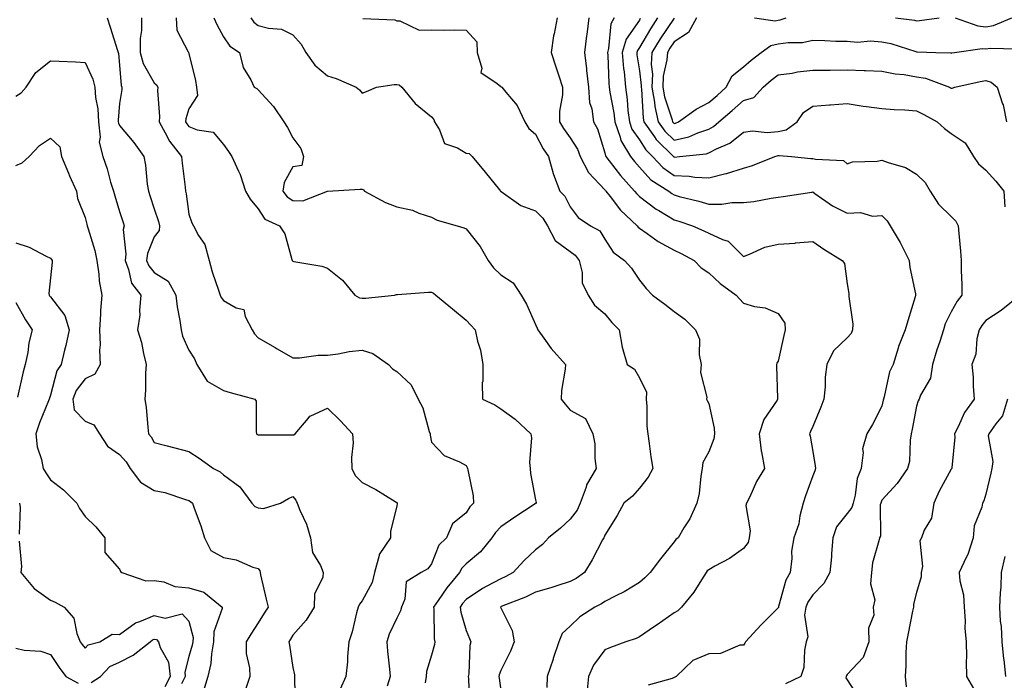
# Model space of a CAD drawing. Units: inches. Extents: x 1018643 to 1021283, y 7239818 to 7242458.
# Drawn here: x 1019199 to 1019483, y 7241631 to 7241821 of the extents above; entities that cross this region are included whole.
import ezdxf

# ---------------------------------------------------------------- set-up
doc = ezdxf.new("R2010")
doc.units = ezdxf.units.IN
doc.header["$MEASUREMENT"] = 0
doc.layers.add('Contour_10187239', color=7, linetype='Continuous', true_color=0x072552)

msp = doc.modelspace()

# ---------------------------------------------------------------- linework, layer by layer
at = {"layer": 'Contour_10187239'}
for points in [[(1019224.46, 7241821.92, 2920), (1019225.35, 7241819.22, 2920), (1019227.43, 7241812.54, 2920), (1019227.64, 7241811.92, 2920), (1019227.74, 7241811.61, 2920), (1019228.05, 7241808.31, 2920), (1019228.52, 7241802.39, 2920), (1019228.72, 7241801.92, 2920), (1019228.7, 7241801.27, 2920), (1019228.05, 7241797.16, 2920), (1019227.62, 7241792.35, 2920), (1019227.64, 7241791.92, 2920), (1019227.68, 7241791.55, 2920), (1019228.05, 7241790.86, 2920), (1019232.12, 7241785.99, 2920), (1019235.07, 7241781.92, 2920), (1019235.53, 7241779.4, 2920), (1019236.03, 7241773.94, 2920), (1019236.34, 7241771.92, 2920), (1019236.75, 7241770.62, 2920), (1019238.05, 7241766.86, 2920), (1019239.28, 7241763.15, 2920), (1019239.53, 7241761.92, 2920), (1019239.44, 7241760.53, 2920), (1019238.05, 7241758.78, 2920), (1019236.05, 7241753.92, 2920), (1019235.8, 7241751.92, 2920), (1019236.45, 7241750.32, 2920), (1019238.05, 7241748.45, 2920), (1019242.04, 7241745.91, 2920), (1019244.25, 7241741.92, 2920), (1019244.63, 7241738.5, 2920), (1019245.42, 7241734.55, 2920), (1019245.77, 7241731.92, 2920), (1019246.22, 7241730.09, 2920), (1019248.05, 7241726, 2920), (1019249.69, 7241723.56, 2920), (1019250.37, 7241721.92, 2920), (1019253.26, 7241717.13, 2920), (1019258.05, 7241714.4, 2920), (1019259.91, 7241713.78, 2920), (1019267.08, 7241711.92, 2920), (1019267.46, 7241711.33, 2920), (1019267.41, 7241702.56, 2920), (1019267.58, 7241701.92, 2920), (1019267.85, 7241701.72, 2920), (1019268.05, 7241701.63, 2920), (1019268.32, 7241701.65, 2920), (1019277.69, 7241701.56, 2920), (1019278.05, 7241701.58, 2920), (1019278.36, 7241701.61, 2920), (1019278.71, 7241701.92, 2920), (1019282.44, 7241706.31, 2920), (1019282.96, 7241707.01, 2920), (1019283.19, 7241707.06, 2920), (1019288.05, 7241709.32, 2920), (1019291.79, 7241705.66, 2920), (1019295.28, 7241701.92, 2920), (1019295.4, 7241699.27, 2920), (1019294.94, 7241695.03, 2920), (1019295.05, 7241691.92, 2920), (1019295.98, 7241689.85, 2920), (1019298.05, 7241687.9, 2920), (1019301.98, 7241685.85, 2920), (1019307.58, 7241682.39, 2920), (1019308.05, 7241682.12, 2920), (1019308.14, 7241682.01, 2920), (1019308.18, 7241681.92, 2920), (1019308.17, 7241681.8, 2920), (1019308.05, 7241681.05, 2920), (1019306.2, 7241673.77, 2920), (1019306.18, 7241671.92, 2920), (1019302.92, 7241667.05, 2920), (1019302.93, 7241666.8, 2920), (1019301.64, 7241661.92, 2920), (1019300.94, 7241659.03, 2920), (1019298.05, 7241653.75, 2920), (1019297.23, 7241652.74, 2920), (1019296.86, 7241651.92, 2920), (1019296.37, 7241650.24, 2920), (1019295.16, 7241644.81, 2920), (1019294.15, 7241641.92, 2920), (1019293.77, 7241637.64, 2920), (1019293.83, 7241636.14, 2920), (1019293.35, 7241631.92, 2920), (1019291.73, 7241628.24, 2920)], [(1019234.33, 7241821.92, 2921), (1019234.38, 7241818.25, 2921), (1019233.97, 7241816, 2921), (1019234.01, 7241811.92, 2921), (1019234.85, 7241808.72, 2921), (1019238.05, 7241803.16, 2921), (1019238.73, 7241802.6, 2921), (1019239.1, 7241801.92, 2921), (1019238.97, 7241801, 2921), (1019239.56, 7241793.43, 2921), (1019239.42, 7241791.92, 2921), (1019241.22, 7241788.75, 2921), (1019242.44, 7241786.31, 2921), (1019245.87, 7241781.92, 2921), (1019246.08, 7241779.95, 2921), (1019246.91, 7241773.06, 2921), (1019247.02, 7241771.92, 2921), (1019247.24, 7241771.11, 2921), (1019248.05, 7241765.25, 2921), (1019248.87, 7241762.74, 2921), (1019249.37, 7241761.92, 2921), (1019250.85, 7241759.12, 2921), (1019252.64, 7241756.51, 2921), (1019253.86, 7241751.92, 2921), (1019254.79, 7241748.66, 2921), (1019256.62, 7241743.35, 2921), (1019257.07, 7241741.92, 2921), (1019257.39, 7241741.26, 2921), (1019258.05, 7241740.36, 2921), (1019261.71, 7241738.26, 2921), (1019263.92, 7241737.79, 2921), (1019264.23, 7241735.74, 2921), (1019266.25, 7241731.92, 2921), (1019266.92, 7241730.79, 2921), (1019268.05, 7241729.63, 2921), (1019272.91, 7241726.78, 2921), (1019273.53, 7241726.44, 2921), (1019278.05, 7241723.85, 2921), (1019279.96, 7241723.83, 2921), (1019285.38, 7241724.59, 2921), (1019288.05, 7241724.57, 2921), (1019291.1, 7241724.97, 2921), (1019294.3, 7241725.67, 2921), (1019298.05, 7241726.08, 2921), (1019301.16, 7241725.03, 2921), (1019305.66, 7241721.92, 2921), (1019306.77, 7241720.64, 2921), (1019308.05, 7241719.86, 2921), (1019312.18, 7241716.05, 2921), (1019314.18, 7241711.92, 2921), (1019315.53, 7241709.4, 2921), (1019317.38, 7241702.59, 2921), (1019317.63, 7241701.92, 2921), (1019317.65, 7241701.52, 2921), (1019318.05, 7241699.52, 2921), (1019321.74, 7241695.61, 2921), (1019326.13, 7241693.84, 2921), (1019328.05, 7241692.79, 2921), (1019328.34, 7241692.21, 2921), (1019328.46, 7241691.92, 2921), (1019328.49, 7241691.48, 2921), (1019330.1, 7241683.97, 2921), (1019330.2, 7241681.92, 2921), (1019329.12, 7241680.85, 2921), (1019328.05, 7241679.14, 2921), (1019324.08, 7241675.89, 2921), (1019322.33, 7241671.92, 2921), (1019320.17, 7241669.8, 2921), (1019318.05, 7241664.41, 2921), (1019317.01, 7241662.96, 2921), (1019315.07, 7241661.92, 2921), (1019310.76, 7241659.21, 2921), (1019310.31, 7241654.18, 2921), (1019309.35, 7241651.92, 2921), (1019309.14, 7241650.83, 2921), (1019308.05, 7241648.7, 2921), (1019305.84, 7241644.13, 2921), (1019305.2, 7241641.92, 2921), (1019305.36, 7241639.23, 2921), (1019305.96, 7241634.01, 2921), (1019306.12, 7241631.92, 2921), (1019305.26, 7241629.13, 2921)], [(1019244.35, 7241821.92, 2922), (1019244.52, 7241818.39, 2922), (1019247.86, 7241812.11, 2922), (1019247.89, 7241811.92, 2922), (1019247.98, 7241811.85, 2922), (1019248.05, 7241811.67, 2922), (1019249.97, 7241803.84, 2922), (1019250.19, 7241801.92, 2922), (1019250.47, 7241799.5, 2922), (1019248.05, 7241795.63, 2922), (1019247.17, 7241792.8, 2922), (1019247.08, 7241791.92, 2922), (1019247.43, 7241791.3, 2922), (1019248.05, 7241790.55, 2922), (1019250.4, 7241789.57, 2922), (1019255.08, 7241788.95, 2922), (1019258.05, 7241785.39, 2922), (1019259.46, 7241783.33, 2922), (1019260.43, 7241781.92, 2922), (1019262.3, 7241777.67, 2922), (1019262.82, 7241776.69, 2922), (1019264.39, 7241771.92, 2922), (1019265.76, 7241769.63, 2922), (1019268.05, 7241766.82, 2922), (1019269.92, 7241763.8, 2922), (1019274.17, 7241761.92, 2922), (1019275.72, 7241759.59, 2922), (1019277.76, 7241752.21, 2922), (1019277.88, 7241751.92, 2922), (1019277.95, 7241751.82, 2922), (1019278.05, 7241751.7, 2922), (1019278.36, 7241751.61, 2922), (1019286.41, 7241750.28, 2922), (1019288.05, 7241749.67, 2922), (1019292.34, 7241746.21, 2922), (1019295.91, 7241741.92, 2922), (1019297.3, 7241741.17, 2922), (1019298.05, 7241741.01, 2922), (1019298.96, 7241741.01, 2922), (1019307.32, 7241741.92, 2922), (1019307.9, 7241742.07, 2922), (1019308.05, 7241742.06, 2922), (1019308.19, 7241742.06, 2922), (1019317.17, 7241742.8, 2922), (1019318.05, 7241742.79, 2922), (1019318.6, 7241742.47, 2922), (1019319.27, 7241741.92, 2922), (1019324.07, 7241737.94, 2922), (1019328.05, 7241734.69, 2922), (1019329.4, 7241733.27, 2922), (1019330.61, 7241731.92, 2922), (1019331.3, 7241728.67, 2922), (1019332.19, 7241726.06, 2922), (1019332.84, 7241721.92, 2922), (1019332.87, 7241717.1, 2922), (1019332.71, 7241716.58, 2922), (1019332.79, 7241711.92, 2922), (1019336.35, 7241710.22, 2922), (1019338.05, 7241709.15, 2922), (1019342.22, 7241706.09, 2922), (1019346.72, 7241701.92, 2922), (1019346.88, 7241700.75, 2922), (1019346.33, 7241693.64, 2922), (1019346.5, 7241691.92, 2922), (1019346.57, 7241690.44, 2922), (1019348.05, 7241682.89, 2922), (1019348.23, 7241682.1, 2922), (1019348.21, 7241681.92, 2922), (1019348.13, 7241681.84, 2922), (1019348.05, 7241681.78, 2922), (1019347.63, 7241681.5, 2922), (1019342.09, 7241677.88, 2922), (1019338.05, 7241675.04, 2922), (1019336.5, 7241673.47, 2922), (1019335.42, 7241671.92, 2922), (1019332.16, 7241667.81, 2922), (1019328.05, 7241664.39, 2922), (1019326.81, 7241663.16, 2922), (1019326.15, 7241661.92, 2922), (1019322.5, 7241657.47, 2922), (1019319.98, 7241653.85, 2922), (1019318.6, 7241651.92, 2922), (1019318.68, 7241651.29, 2922), (1019318.86, 7241642.73, 2922), (1019319.01, 7241641.92, 2922), (1019318.89, 7241641.08, 2922), (1019318.05, 7241638.02, 2922), (1019316.62, 7241633.35, 2922), (1019316.53, 7241631.92, 2922), (1019316.2, 7241630.07, 2922)], [(1019255.19, 7241821.92, 2923), (1019256.08, 7241819.95, 2923), (1019258.05, 7241816.45, 2923), (1019259.88, 7241813.75, 2923), (1019262.64, 7241811.92, 2923), (1019263.67, 7241807.55, 2923), (1019265.89, 7241804.08, 2923), (1019266.9, 7241801.92, 2923), (1019267.66, 7241801.53, 2923), (1019268.05, 7241801.13, 2923), (1019272.44, 7241796.31, 2923), (1019275.4, 7241791.92, 2923), (1019276.45, 7241790.32, 2923), (1019278.05, 7241787.25, 2923), (1019280.32, 7241784.19, 2923), (1019281.11, 7241781.92, 2923), (1019280.67, 7241779.3, 2923), (1019278.05, 7241778.96, 2923), (1019275.52, 7241774.45, 2923), (1019275.14, 7241771.92, 2923), (1019276.39, 7241770.26, 2923), (1019278.05, 7241769.23, 2923), (1019280.87, 7241769.1, 2923), (1019288.06, 7241771.93, 2923), (1019297.48, 7241772.49, 2923), (1019298.05, 7241772.48, 2923), (1019298.39, 7241772.26, 2923), (1019298.67, 7241771.92, 2923), (1019304.73, 7241768.6, 2923), (1019308.05, 7241767.38, 2923), (1019312.58, 7241766.45, 2923), (1019314.36, 7241765.61, 2923), (1019318.05, 7241764.42, 2923), (1019319.72, 7241763.59, 2923), (1019325.41, 7241761.92, 2923), (1019327.42, 7241761.29, 2923), (1019328.05, 7241761.01, 2923), (1019332.11, 7241755.98, 2923), (1019334.39, 7241751.92, 2923), (1019335.94, 7241749.81, 2923), (1019338.05, 7241747.79, 2923), (1019341.59, 7241745.46, 2923), (1019343.93, 7241741.92, 2923), (1019345.48, 7241739.35, 2923), (1019348.05, 7241733.46, 2923), (1019348.54, 7241732.41, 2923), (1019348.72, 7241731.92, 2923), (1019350.51, 7241729.46, 2923), (1019352.6, 7241726.47, 2923), (1019356.67, 7241721.92, 2923), (1019356.65, 7241720.52, 2923), (1019355.54, 7241714.43, 2923), (1019355.51, 7241711.92, 2923), (1019356.59, 7241710.46, 2923), (1019358.05, 7241708.73, 2923), (1019362.45, 7241706.32, 2923), (1019364.65, 7241701.92, 2923), (1019365.14, 7241699.01, 2923), (1019365.18, 7241694.79, 2923), (1019365.54, 7241691.92, 2923), (1019362.82, 7241687.15, 2923), (1019362.66, 7241686.53, 2923), (1019360.92, 7241681.92, 2923), (1019360.06, 7241679.91, 2923), (1019358.05, 7241677.3, 2923), (1019355.29, 7241674.68, 2923), (1019351.78, 7241671.92, 2923), (1019350.05, 7241669.92, 2923), (1019348.05, 7241668.41, 2923), (1019344.73, 7241665.24, 2923), (1019341.64, 7241661.92, 2923), (1019339.32, 7241660.65, 2923), (1019338.05, 7241660.1, 2923), (1019334.05, 7241657.92, 2923), (1019332.72, 7241657.25, 2923), (1019328.05, 7241654.14, 2923), (1019327.04, 7241652.93, 2923), (1019326.32, 7241651.92, 2923), (1019326.54, 7241650.41, 2923), (1019328.05, 7241645.15, 2923), (1019329, 7241642.87, 2923), (1019329.38, 7241641.92, 2923), (1019329.11, 7241640.86, 2923), (1019328.79, 7241632.66, 2923), (1019328.66, 7241631.92, 2923), (1019328.71, 7241631.26, 2923), (1019328.98, 7241622.85, 2923)], [(1019265.87, 7241821.92, 2924), (1019266.81, 7241820.68, 2924), (1019268.05, 7241819.75, 2924), (1019271.05, 7241818.92, 2924), (1019274.76, 7241818.63, 2924), (1019278.05, 7241817.04, 2924), (1019280.41, 7241814.28, 2924), (1019281.79, 7241811.92, 2924), (1019284.39, 7241808.26, 2924), (1019288.05, 7241805.15, 2924), (1019290.53, 7241804.4, 2924), (1019296.35, 7241801.92, 2924), (1019297.31, 7241801.18, 2924), (1019298.05, 7241800.14, 2924), (1019299.29, 7241800.68, 2924), (1019302.2, 7241801.92, 2924), (1019307.28, 7241802.69, 2924), (1019308.05, 7241802.65, 2924), (1019308.71, 7241802.58, 2924), (1019309.53, 7241801.92, 2924), (1019313.29, 7241797.16, 2924), (1019318.05, 7241793.38, 2924), (1019318.68, 7241792.55, 2924), (1019318.91, 7241791.92, 2924), (1019320.34, 7241789.63, 2924), (1019321.84, 7241785.71, 2924), (1019325.58, 7241784.39, 2924), (1019328.05, 7241782.91, 2924), (1019328.87, 7241782.74, 2924), (1019329.8, 7241781.92, 2924), (1019333.55, 7241777.42, 2924), (1019337.69, 7241772.28, 2924), (1019337.98, 7241771.92, 2924), (1019338.02, 7241771.89, 2924), (1019338.05, 7241771.86, 2924), (1019338.19, 7241771.78, 2924), (1019343.86, 7241767.73, 2924), (1019348.05, 7241766.21, 2924), (1019350.21, 7241764.08, 2924), (1019351.48, 7241761.92, 2924), (1019353.78, 7241757.65, 2924), (1019358.05, 7241754.46, 2924), (1019359.55, 7241753.42, 2924), (1019360.66, 7241751.92, 2924), (1019361.53, 7241748.44, 2924), (1019361.57, 7241745.44, 2924), (1019363.28, 7241741.92, 2924), (1019365.13, 7241739, 2924), (1019368.05, 7241736.49, 2924), (1019370.11, 7241733.98, 2924), (1019372.25, 7241731.92, 2924), (1019373.06, 7241726.93, 2924), (1019373.08, 7241726.89, 2924), (1019374.49, 7241721.92, 2924), (1019376.66, 7241720.53, 2924), (1019378.05, 7241718.04, 2924), (1019380.06, 7241713.93, 2924), (1019379.99, 7241711.92, 2924), (1019380.19, 7241709.78, 2924), (1019380.22, 7241704.09, 2924), (1019380.46, 7241701.92, 2924), (1019380.88, 7241699.09, 2924), (1019381.38, 7241695.25, 2924), (1019381.9, 7241691.92, 2924), (1019380.62, 7241689.35, 2924), (1019378.05, 7241686.22, 2924), (1019376.05, 7241683.92, 2924), (1019373.57, 7241681.92, 2924), (1019371.59, 7241678.38, 2924), (1019368.05, 7241672.7, 2924), (1019367.87, 7241672.1, 2924), (1019367.76, 7241671.92, 2924), (1019367.41, 7241671.28, 2924), (1019364.4, 7241665.57, 2924), (1019362.24, 7241661.92, 2924), (1019359.79, 7241660.18, 2924), (1019358.05, 7241659.25, 2924), (1019354.2, 7241658.07, 2924), (1019352.48, 7241657.49, 2924), (1019348.05, 7241656.25, 2924), (1019345.18, 7241654.79, 2924), (1019338.17, 7241652.04, 2924), (1019338.05, 7241651.99, 2924), (1019338.01, 7241651.96, 2924), (1019337.94, 7241651.92, 2924), (1019337.98, 7241651.85, 2924), (1019338.05, 7241651.67, 2924), (1019341.3, 7241645.17, 2924), (1019341.87, 7241641.92, 2924), (1019340.8, 7241639.17, 2924), (1019338.05, 7241633.58, 2924), (1019337.59, 7241632.38, 2924), (1019337.51, 7241631.92, 2924), (1019337.55, 7241631.42, 2924), (1019338.05, 7241627.81, 2924)], [(1019298.25, 7241821.72, 2925), (1019307.46, 7241821.33, 2925), (1019308.05, 7241821.05, 2925), (1019308.87, 7241821.1, 2925), (1019314.52, 7241818.39, 2925), (1019318.05, 7241818.45, 2925), (1019321.59, 7241818.38, 2925), (1019324.6, 7241818.47, 2925), (1019328.05, 7241818.38, 2925), (1019331.11, 7241814.98, 2925), (1019331.21, 7241811.92, 2925), (1019332.53, 7241807.44, 2925), (1019332.31, 7241806.18, 2925), (1019336.95, 7241803.02, 2925), (1019338.05, 7241802.07, 2925), (1019338.19, 7241802.06, 2925), (1019338.37, 7241801.92, 2925), (1019339.54, 7241800.43, 2925), (1019342.74, 7241796.61, 2925), (1019344.96, 7241791.92, 2925), (1019346.13, 7241790, 2925), (1019348.05, 7241788.39, 2925), (1019350.3, 7241784.17, 2925), (1019351.83, 7241781.92, 2925), (1019353.12, 7241776.99, 2925), (1019353.26, 7241776.71, 2925), (1019355.06, 7241771.92, 2925), (1019356.57, 7241770.44, 2925), (1019358.05, 7241767.36, 2925), (1019360.4, 7241764.27, 2925), (1019363.95, 7241761.92, 2925), (1019366.58, 7241760.45, 2925), (1019368.05, 7241758.06, 2925), (1019370.44, 7241754.31, 2925), (1019373.74, 7241751.92, 2925), (1019375.78, 7241749.65, 2925), (1019378.05, 7241746.19, 2925), (1019379.96, 7241743.83, 2925), (1019381.84, 7241741.92, 2925), (1019385.43, 7241739.3, 2925), (1019388.05, 7241737.23, 2925), (1019391.11, 7241734.98, 2925), (1019394.23, 7241731.92, 2925), (1019395.34, 7241729.21, 2925), (1019395.28, 7241724.69, 2925), (1019395.89, 7241721.92, 2925), (1019395.68, 7241719.55, 2925), (1019397.54, 7241712.43, 2925), (1019397.44, 7241711.92, 2925), (1019397.62, 7241711.49, 2925), (1019398.05, 7241710.61, 2925), (1019399.66, 7241703.53, 2925), (1019399.75, 7241701.92, 2925), (1019399.49, 7241700.48, 2925), (1019398.05, 7241696.7, 2925), (1019396.39, 7241693.58, 2925), (1019396.19, 7241691.92, 2925), (1019395.77, 7241689.64, 2925), (1019395.25, 7241684.72, 2925), (1019394.62, 7241681.92, 2925), (1019392.57, 7241677.4, 2925), (1019390.87, 7241674.74, 2925), (1019389.21, 7241671.92, 2925), (1019388.6, 7241671.37, 2925), (1019388.05, 7241670.71, 2925), (1019384.11, 7241665.86, 2925), (1019381.16, 7241661.92, 2925), (1019379.64, 7241660.33, 2925), (1019378.05, 7241659.03, 2925), (1019373.68, 7241656.29, 2925), (1019371.29, 7241655.16, 2925), (1019368.05, 7241653.49, 2925), (1019367.11, 7241652.86, 2925), (1019365.17, 7241651.92, 2925), (1019360.86, 7241649.11, 2925), (1019358.05, 7241646.38, 2925), (1019355.73, 7241644.24, 2925), (1019354.84, 7241641.92, 2925), (1019353.19, 7241637.06, 2925), (1019353.12, 7241636.85, 2925), (1019351.45, 7241631.92, 2925), (1019351.3, 7241628.67, 2925)], [(1019354.31, 7241821.92, 2926), (1019353.48, 7241817.35, 2926), (1019353.28, 7241816.69, 2926), (1019352.62, 7241811.92, 2926), (1019353.96, 7241807.83, 2926), (1019354.77, 7241805.2, 2926), (1019355.81, 7241801.92, 2926), (1019355.82, 7241799.69, 2926), (1019355, 7241794.97, 2926), (1019355.01, 7241791.92, 2926), (1019356.12, 7241789.99, 2926), (1019358.05, 7241787.26, 2926), (1019360.14, 7241784.01, 2926), (1019360.99, 7241781.92, 2926), (1019363.38, 7241777.25, 2926), (1019368.05, 7241772.33, 2926), (1019368.23, 7241772.1, 2926), (1019368.39, 7241771.92, 2926), (1019369.63, 7241770.34, 2926), (1019372.57, 7241766.44, 2926), (1019377.38, 7241761.92, 2926), (1019377.66, 7241761.53, 2926), (1019378.05, 7241761.23, 2926), (1019380.26, 7241759.71, 2926), (1019383.5, 7241757.37, 2926), (1019388.05, 7241754.92, 2926), (1019390.09, 7241753.96, 2926), (1019393.81, 7241751.92, 2926), (1019395.9, 7241749.77, 2926), (1019398.05, 7241748.36, 2926), (1019401.38, 7241745.25, 2926), (1019406.01, 7241741.92, 2926), (1019406.93, 7241740.8, 2926), (1019408.05, 7241739.62, 2926), (1019411.3, 7241738.67, 2926), (1019414.38, 7241738.25, 2926), (1019418.05, 7241736.61, 2926), (1019419.98, 7241733.85, 2926), (1019420.08, 7241731.92, 2926), (1019419.71, 7241730.26, 2926), (1019418.05, 7241722.84, 2926), (1019417.72, 7241722.25, 2926), (1019417.62, 7241721.92, 2926), (1019417.63, 7241721.5, 2926), (1019417.92, 7241712.05, 2926), (1019417.92, 7241711.92, 2926), (1019417.77, 7241711.64, 2926), (1019413.97, 7241706, 2926), (1019412.62, 7241701.92, 2926), (1019413.16, 7241697.03, 2926), (1019413.27, 7241696.7, 2926), (1019414.1, 7241691.92, 2926), (1019411.83, 7241688.14, 2926), (1019409.89, 7241683.76, 2926), (1019408.98, 7241681.92, 2926), (1019408.79, 7241681.18, 2926), (1019410.01, 7241673.88, 2926), (1019409.76, 7241671.92, 2926), (1019409.41, 7241670.56, 2926), (1019408.05, 7241668.83, 2926), (1019404.06, 7241665.91, 2926), (1019399.85, 7241663.72, 2926), (1019398.05, 7241662.69, 2926), (1019397.64, 7241662.33, 2926), (1019397.3, 7241661.92, 2926), (1019395.93, 7241659.8, 2926), (1019393.77, 7241656.2, 2926), (1019390.19, 7241651.92, 2926), (1019389.16, 7241650.81, 2926), (1019388.05, 7241650.22, 2926), (1019383.17, 7241646.8, 2926), (1019382.44, 7241646.31, 2926), (1019378.05, 7241643.31, 2926), (1019377.08, 7241642.89, 2926), (1019374.13, 7241641.92, 2926), (1019369.71, 7241640.26, 2926), (1019368.05, 7241639.55, 2926), (1019364.81, 7241635.16, 2926), (1019363.39, 7241631.92, 2926), (1019362.88, 7241627.09, 2926)], [(1019363.48, 7241821.92, 2927), (1019362.86, 7241817.11, 2927), (1019362.81, 7241816.68, 2927), (1019362.18, 7241811.92, 2927), (1019362.73, 7241807.24, 2927), (1019362.82, 7241806.69, 2927), (1019363.31, 7241801.92, 2927), (1019363.67, 7241797.54, 2927), (1019364.3, 7241795.67, 2927), (1019364.79, 7241791.92, 2927), (1019365.98, 7241789.85, 2927), (1019368.05, 7241783, 2927), (1019368.22, 7241782.09, 2927), (1019368.32, 7241781.92, 2927), (1019369.31, 7241780.66, 2927), (1019372.56, 7241776.43, 2927), (1019376.66, 7241771.92, 2927), (1019377.28, 7241771.15, 2927), (1019378.05, 7241770.41, 2927), (1019382.87, 7241766.74, 2927), (1019383.68, 7241766.29, 2927), (1019388.05, 7241763.64, 2927), (1019389.4, 7241763.27, 2927), (1019393.39, 7241761.92, 2927), (1019396.63, 7241760.5, 2927), (1019398.05, 7241759.76, 2927), (1019402.03, 7241757.94, 2927), (1019403.65, 7241757.52, 2927), (1019408.05, 7241753.09, 2927), (1019409.82, 7241753.69, 2927), (1019414.2, 7241755.77, 2927), (1019418.05, 7241756.63, 2927), (1019423.02, 7241756.95, 2927), (1019423.1, 7241756.97, 2927), (1019428.05, 7241757.41, 2927), (1019431.27, 7241755.14, 2927), (1019436.58, 7241751.92, 2927), (1019437.2, 7241751.07, 2927), (1019438.05, 7241745.14, 2927), (1019438.49, 7241742.36, 2927), (1019438.49, 7241741.92, 2927), (1019438.46, 7241741.51, 2927), (1019439.66, 7241733.53, 2927), (1019439.59, 7241731.92, 2927), (1019439.13, 7241730.84, 2927), (1019438.05, 7241729.64, 2927), (1019434.09, 7241725.88, 2927), (1019432.11, 7241721.92, 2927), (1019431.69, 7241718.28, 2927), (1019431.62, 7241715.49, 2927), (1019431.28, 7241711.92, 2927), (1019430.42, 7241709.55, 2927), (1019428.05, 7241703.97, 2927), (1019427.43, 7241702.54, 2927), (1019427.18, 7241701.92, 2927), (1019427.33, 7241701.2, 2927), (1019428.05, 7241696.77, 2927), (1019428.78, 7241692.65, 2927), (1019428.91, 7241691.92, 2927), (1019428.71, 7241691.26, 2927), (1019428.05, 7241689.76, 2927), (1019426, 7241683.97, 2927), (1019425.34, 7241681.92, 2927), (1019424.39, 7241678.26, 2927), (1019424.09, 7241675.88, 2927), (1019422.61, 7241671.92, 2927), (1019421.93, 7241668.04, 2927), (1019422.02, 7241665.89, 2927), (1019421.55, 7241661.92, 2927), (1019420.26, 7241659.71, 2927), (1019418.22, 7241652.09, 2927), (1019418.15, 7241651.92, 2927), (1019418.14, 7241651.83, 2927), (1019418.05, 7241651.69, 2927), (1019413.16, 7241646.81, 2927), (1019408.7, 7241641.92, 2927), (1019408.47, 7241641.5, 2927), (1019408.05, 7241640.95, 2927), (1019407.06, 7241640.93, 2927), (1019401.47, 7241638.5, 2927), (1019398.05, 7241638.46, 2927), (1019393.47, 7241636.5, 2927), (1019388.61, 7241631.92, 2927), (1019388.31, 7241631.66, 2927), (1019388.05, 7241631.55, 2927), (1019387.46, 7241631.33, 2927), (1019380.59, 7241629.38, 2927)], [(1019370.79, 7241821.92, 2928), (1019369.81, 7241820.16, 2928), (1019369.16, 7241813.03, 2928), (1019368.83, 7241811.92, 2928), (1019368.91, 7241811.06, 2928), (1019369.18, 7241803.05, 2928), (1019369.3, 7241801.92, 2928), (1019369.5, 7241800.47, 2928), (1019370.63, 7241794.5, 2928), (1019370.93, 7241791.92, 2928), (1019372.5, 7241787.47, 2928), (1019372.68, 7241786.55, 2928), (1019375.43, 7241781.92, 2928), (1019376.59, 7241780.46, 2928), (1019378.05, 7241778.85, 2928), (1019381.35, 7241775.22, 2928), (1019386.51, 7241771.92, 2928), (1019387.37, 7241771.24, 2928), (1019388.05, 7241770.83, 2928), (1019389.56, 7241770.41, 2928), (1019395.18, 7241769.05, 2928), (1019398.05, 7241768.17, 2928), (1019401.81, 7241768.16, 2928), (1019404.75, 7241768.62, 2928), (1019408.05, 7241768.61, 2928), (1019411.04, 7241768.93, 2928), (1019416.04, 7241769.91, 2928), (1019418.05, 7241770.16, 2928), (1019419.56, 7241770.41, 2928), (1019427.79, 7241771.66, 2928), (1019428.05, 7241771.7, 2928), (1019428.69, 7241771.28, 2928), (1019433.78, 7241767.65, 2928), (1019438.05, 7241765.61, 2928), (1019441.87, 7241765.74, 2928), (1019445.32, 7241764.65, 2928), (1019448.05, 7241764.85, 2928), (1019449.51, 7241763.38, 2928), (1019450.42, 7241761.92, 2928), (1019453.26, 7241757.13, 2928), (1019453.67, 7241756.3, 2928), (1019455.94, 7241751.92, 2928), (1019456.05, 7241749.92, 2928), (1019457.71, 7241742.26, 2928), (1019457.74, 7241741.92, 2928), (1019457.6, 7241741.47, 2928), (1019455.51, 7241734.46, 2928), (1019454.74, 7241731.92, 2928), (1019452.85, 7241727.12, 2928), (1019452.75, 7241726.62, 2928), (1019451.3, 7241721.92, 2928), (1019450.22, 7241719.75, 2928), (1019448.69, 7241712.56, 2928), (1019448.48, 7241711.92, 2928), (1019448.4, 7241711.57, 2928), (1019448.05, 7241709.85, 2928), (1019445.35, 7241704.62, 2928), (1019443.72, 7241701.92, 2928), (1019442.44, 7241697.53, 2928), (1019442.65, 7241696.52, 2928), (1019442.04, 7241691.92, 2928), (1019440.92, 7241689.05, 2928), (1019440.32, 7241684.19, 2928), (1019439.71, 7241681.92, 2928), (1019439.35, 7241680.62, 2928), (1019438.05, 7241678.92, 2928), (1019434.94, 7241675.03, 2928), (1019433.91, 7241671.92, 2928), (1019433.5, 7241667.37, 2928), (1019433.53, 7241666.44, 2928), (1019433, 7241661.92, 2928), (1019431.26, 7241658.71, 2928), (1019428.05, 7241655.44, 2928), (1019426.64, 7241653.33, 2928), (1019426.1, 7241651.92, 2928), (1019425.73, 7241649.6, 2928), (1019426.63, 7241643.34, 2928), (1019426.15, 7241641.92, 2928), (1019425.65, 7241639.52, 2928), (1019425.51, 7241634.46, 2928), (1019424.67, 7241631.92, 2928), (1019420.18, 7241629.79, 2928)], [(1019378.28, 7241821.69, 2929), (1019378.05, 7241821.28, 2929), (1019374.21, 7241815.76, 2929), (1019373.05, 7241811.92, 2929), (1019373.46, 7241807.33, 2929), (1019373.61, 7241806.36, 2929), (1019374.06, 7241801.92, 2929), (1019374.53, 7241798.4, 2929), (1019374.74, 7241795.23, 2929), (1019375.14, 7241791.92, 2929), (1019375.9, 7241789.77, 2929), (1019378.05, 7241786.7, 2929), (1019379.93, 7241783.8, 2929), (1019381.86, 7241781.92, 2929), (1019384.84, 7241778.71, 2929), (1019388.05, 7241776.44, 2929), (1019392.41, 7241776.28, 2929), (1019394.02, 7241775.95, 2929), (1019398.05, 7241775.75, 2929), (1019403.01, 7241776.96, 2929), (1019403.14, 7241777.01, 2929), (1019408.05, 7241778.58, 2929), (1019410.7, 7241779.27, 2929), (1019417.12, 7241781.92, 2929), (1019417.83, 7241782.14, 2929), (1019418.05, 7241782.16, 2929), (1019418.36, 7241782.23, 2929), (1019421.92, 7241781.92, 2929), (1019427.49, 7241781.36, 2929), (1019428.05, 7241781.37, 2929), (1019428.87, 7241781.1, 2929), (1019436.9, 7241780.77, 2929), (1019438.05, 7241779.75, 2929), (1019439.57, 7241780.4, 2929), (1019446.68, 7241780.55, 2929), (1019448.05, 7241780.88, 2929), (1019449.8, 7241780.17, 2929), (1019454.83, 7241778.7, 2929), (1019458.05, 7241776.84, 2929), (1019460.5, 7241774.37, 2929), (1019461.97, 7241771.92, 2929), (1019464.32, 7241768.19, 2929), (1019468.05, 7241764.59, 2929), (1019469.41, 7241763.28, 2929), (1019470.06, 7241761.92, 2929), (1019470.25, 7241759.72, 2929), (1019470.7, 7241754.57, 2929), (1019470.92, 7241751.92, 2929), (1019470.95, 7241749.02, 2929), (1019471.1, 7241744.97, 2929), (1019471.13, 7241741.92, 2929), (1019469.77, 7241740.2, 2929), (1019468.05, 7241737.13, 2929), (1019466.29, 7241733.68, 2929), (1019465.77, 7241731.92, 2929), (1019464.71, 7241728.58, 2929), (1019463.84, 7241726.13, 2929), (1019462.63, 7241721.92, 2929), (1019462.03, 7241717.94, 2929), (1019459.14, 7241713.01, 2929), (1019458.77, 7241711.92, 2929), (1019458.51, 7241711.46, 2929), (1019458.05, 7241709.9, 2929), (1019456.77, 7241703.2, 2929), (1019456.52, 7241701.92, 2929), (1019456.17, 7241700.04, 2929), (1019456.01, 7241693.96, 2929), (1019455.44, 7241691.92, 2929), (1019452.43, 7241687.54, 2929), (1019448.05, 7241682.74, 2929), (1019447.78, 7241682.19, 2929), (1019447.7, 7241681.92, 2929), (1019447.57, 7241681.44, 2929), (1019447.58, 7241672.39, 2929), (1019447.29, 7241671.92, 2929), (1019447.15, 7241671.02, 2929), (1019445.34, 7241664.63, 2929), (1019445.04, 7241661.92, 2929), (1019444.74, 7241658.61, 2929), (1019445.98, 7241653.99, 2929), (1019445.53, 7241651.92, 2929), (1019445.69, 7241649.56, 2929), (1019444.13, 7241645.84, 2929), (1019444.24, 7241641.92, 2929), (1019442.64, 7241637.33, 2929), (1019438.05, 7241632.42, 2929), (1019437.82, 7241632.15, 2929), (1019437.74, 7241631.92, 2929), (1019437.64, 7241631.51, 2929), (1019438.05, 7241630.92, 2929), (1019441.59, 7241625.46, 2929)], [(1019383.27, 7241821.92, 2930), (1019381.2, 7241818.77, 2930), (1019378.05, 7241813.37, 2930), (1019377.45, 7241812.52, 2930), (1019377.28, 7241811.92, 2930), (1019377.34, 7241811.21, 2930), (1019378.05, 7241806.59, 2930), (1019378.57, 7241802.44, 2930), (1019378.55, 7241801.92, 2930), (1019378.66, 7241801.31, 2930), (1019379.09, 7241792.96, 2930), (1019379.33, 7241791.92, 2930), (1019382.4, 7241787.57, 2930), (1019382.91, 7241786.78, 2930), (1019387.88, 7241781.92, 2930), (1019387.96, 7241781.83, 2930), (1019388.05, 7241781.77, 2930), (1019388.21, 7241781.76, 2930), (1019389.59, 7241781.92, 2930), (1019397.27, 7241782.7, 2930), (1019398.05, 7241782.96, 2930), (1019400.25, 7241784.12, 2930), (1019404.19, 7241785.78, 2930), (1019408.05, 7241788.98, 2930), (1019410.65, 7241789.32, 2930), (1019414.94, 7241788.81, 2930), (1019418.05, 7241789.08, 2930), (1019420.37, 7241789.6, 2930), (1019423.62, 7241791.92, 2930), (1019425.37, 7241794.6, 2930), (1019428.05, 7241796.4, 2930), (1019432.93, 7241796.8, 2930), (1019433.16, 7241796.81, 2930), (1019438.05, 7241797.22, 2930), (1019442.6, 7241796.47, 2930), (1019443.59, 7241796.38, 2930), (1019448.05, 7241795.74, 2930), (1019451.61, 7241795.48, 2930), (1019454.62, 7241795.35, 2930), (1019458.05, 7241795.12, 2930), (1019460.14, 7241794.01, 2930), (1019463.95, 7241791.92, 2930), (1019466.13, 7241790, 2930), (1019468.05, 7241788.57, 2930), (1019472.02, 7241785.89, 2930), (1019474.49, 7241781.92, 2930), (1019475.9, 7241779.77, 2930), (1019478.05, 7241777.93, 2930), (1019480.88, 7241774.75, 2930), (1019483.17, 7241771.92, 2930), (1019483.51, 7241767.38, 2930)], [(1019388.05, 7241821.83, 2931), (1019384.07, 7241815.9, 2931), (1019381.67, 7241811.92, 2931), (1019381.47, 7241808.5, 2931), (1019381.82, 7241805.69, 2931), (1019381.66, 7241801.92, 2931), (1019382.42, 7241797.55, 2931), (1019382.47, 7241796.34, 2931), (1019383.49, 7241791.92, 2931), (1019385.37, 7241789.24, 2931), (1019388.05, 7241786.62, 2931), (1019392.35, 7241787.62, 2931), (1019394.91, 7241788.78, 2931), (1019398.05, 7241789.82, 2931), (1019399.43, 7241790.54, 2931), (1019401, 7241791.92, 2931), (1019404.82, 7241795.15, 2931), (1019408.05, 7241798.06, 2931), (1019411.07, 7241798.9, 2931), (1019413.73, 7241801.92, 2931), (1019416.07, 7241803.9, 2931), (1019418.05, 7241805.44, 2931), (1019422.09, 7241805.96, 2931), (1019423.66, 7241806.31, 2931), (1019428.05, 7241806.78, 2931), (1019432.95, 7241806.82, 2931), (1019433.14, 7241806.83, 2931), (1019438.05, 7241806.87, 2931), (1019442.89, 7241806.76, 2931), (1019443.26, 7241806.71, 2931), (1019448.05, 7241806.57, 2931), (1019451.85, 7241805.72, 2931), (1019454.41, 7241805.56, 2931), (1019458.05, 7241804.94, 2931), (1019460.63, 7241804.5, 2931), (1019467.51, 7241801.92, 2931), (1019467.86, 7241801.73, 2931), (1019468.05, 7241801.63, 2931), (1019468.33, 7241801.64, 2931), (1019469.12, 7241801.92, 2931), (1019476.43, 7241803.54, 2931), (1019478.05, 7241803.85, 2931), (1019479.52, 7241803.39, 2931), (1019481.25, 7241801.92, 2931), (1019482.87, 7241797.1, 2931), (1019482.99, 7241796.86, 2931), (1019483.96, 7241791.92, 2931)], [(1019394.57, 7241821.92, 2932), (1019392.26, 7241817.71, 2932), (1019388.05, 7241814.95, 2932), (1019386.83, 7241813.14, 2932), (1019386.11, 7241811.92, 2932), (1019385.98, 7241809.85, 2932), (1019384.92, 7241805.05, 2932), (1019384.79, 7241801.92, 2932), (1019385.27, 7241799.14, 2932), (1019387.51, 7241792.46, 2932), (1019387.64, 7241791.92, 2932), (1019387.81, 7241791.68, 2932), (1019388.05, 7241791.44, 2932), (1019388.44, 7241791.53, 2932), (1019389.3, 7241791.92, 2932), (1019394.38, 7241795.59, 2932), (1019398.05, 7241797.46, 2932), (1019400.46, 7241799.51, 2932), (1019403.13, 7241801.92, 2932), (1019404.82, 7241805.15, 2932), (1019408.05, 7241807.82, 2932), (1019410.28, 7241809.69, 2932), (1019413.18, 7241811.92, 2932), (1019416.01, 7241813.96, 2932), (1019418.05, 7241814.38, 2932), (1019420.93, 7241814.8, 2932), (1019425.13, 7241814.84, 2932), (1019428.05, 7241815.43, 2932), (1019431.51, 7241815.38, 2932), (1019434.76, 7241815.21, 2932), (1019438.05, 7241815.16, 2932), (1019441.03, 7241814.9, 2932), (1019444.73, 7241815.24, 2932), (1019448.05, 7241815.04, 2932), (1019450.64, 7241814.51, 2932), (1019457.81, 7241812.16, 2932), (1019458.05, 7241812.11, 2932), (1019458.25, 7241812.12, 2932), (1019463.62, 7241811.92, 2932), (1019467.92, 7241811.79, 2932), (1019468.05, 7241811.75, 2932), (1019468.19, 7241811.78, 2932), (1019468.98, 7241811.92, 2932), (1019476.94, 7241813.03, 2932), (1019478.05, 7241812.94, 2932), (1019479.26, 7241813.13, 2932), (1019487.01, 7241812.96, 2932)], [(1019411.25, 7241821.92, 2933), (1019417.21, 7241821.08, 2933), (1019418.05, 7241821.25, 2933), (1019418.64, 7241821.33, 2933), (1019420.4, 7241821.92, 2933)], [(1019451.95, 7241821.92, 2933), (1019457.4, 7241821.27, 2933), (1019458.05, 7241821.1, 2933), (1019458.83, 7241821.14, 2933), (1019464.57, 7241821.92, 2933)], [(1019469.13, 7241821.92, 2933), (1019475.7, 7241819.57, 2933), (1019478.05, 7241819.36, 2933), (1019480.25, 7241819.72, 2933), (1019485.51, 7241821.92, 2933)], [(1019198.05, 7241799.29, 2919), (1019199.65, 7241800.32, 2919), (1019201.06, 7241801.92, 2919), (1019203.83, 7241806.14, 2919), (1019208.05, 7241809.51, 2919), (1019210.6, 7241809.37, 2919), (1019215.33, 7241809.2, 2919), (1019218.05, 7241809.04, 2919), (1019220.33, 7241804.2, 2919), (1019220.86, 7241801.92, 2919), (1019221.08, 7241798.89, 2919), (1019221.75, 7241795.62, 2919), (1019221.95, 7241791.92, 2919), (1019222.45, 7241787.52, 2919), (1019222.14, 7241786.01, 2919), (1019223.16, 7241781.92, 2919), (1019224.49, 7241778.36, 2919), (1019225.45, 7241774.52, 2919), (1019226.26, 7241771.92, 2919), (1019226.65, 7241770.52, 2919), (1019228.05, 7241766.06, 2919), (1019229.02, 7241762.89, 2919), (1019229.34, 7241761.92, 2919), (1019229.11, 7241760.86, 2919), (1019229.82, 7241753.69, 2919), (1019229.6, 7241751.92, 2919), (1019230.65, 7241749.32, 2919), (1019231.48, 7241745.35, 2919), (1019234.18, 7241741.92, 2919), (1019233.73, 7241737.6, 2919), (1019233.84, 7241736.13, 2919), (1019233.2, 7241731.92, 2919), (1019234.36, 7241728.23, 2919), (1019234.89, 7241725.08, 2919), (1019235.68, 7241721.92, 2919), (1019235.55, 7241719.42, 2919), (1019235.48, 7241714.49, 2919), (1019235.34, 7241711.92, 2919), (1019235.66, 7241709.53, 2919), (1019236.17, 7241703.8, 2919), (1019236.4, 7241701.92, 2919), (1019237.15, 7241701.02, 2919), (1019238.05, 7241699.43, 2919), (1019241.41, 7241698.56, 2919), (1019243.94, 7241697.81, 2919), (1019248.05, 7241696.84, 2919), (1019250.99, 7241694.86, 2919), (1019255.16, 7241691.92, 2919), (1019257.05, 7241690.92, 2919), (1019258.05, 7241690.05, 2919), (1019262.75, 7241686.62, 2919), (1019266.17, 7241681.92, 2919), (1019267.04, 7241680.91, 2919), (1019268.05, 7241680.54, 2919), (1019269.6, 7241680.37, 2919), (1019274.48, 7241681.92, 2919), (1019276.73, 7241683.24, 2919), (1019278.05, 7241683.83, 2919), (1019278.92, 7241682.79, 2919), (1019279.29, 7241681.92, 2919), (1019280.06, 7241679.91, 2919), (1019281.99, 7241675.86, 2919), (1019283.11, 7241671.92, 2919), (1019283.74, 7241667.61, 2919), (1019286.03, 7241663.94, 2919), (1019286.75, 7241661.92, 2919), (1019286.65, 7241660.52, 2919), (1019284.31, 7241655.66, 2919), (1019284.2, 7241651.92, 2919), (1019281.87, 7241648.1, 2919), (1019278.05, 7241643.82, 2919), (1019277.31, 7241642.66, 2919), (1019276.85, 7241641.92, 2919), (1019277.02, 7241640.89, 2919), (1019278.05, 7241634.44, 2919), (1019278.5, 7241632.37, 2919), (1019278.49, 7241631.92, 2919), (1019278.47, 7241631.5, 2919), (1019278.66, 7241622.53, 2919)], [(1019198.05, 7241779.32, 2918), (1019199.88, 7241780.09, 2918), (1019201.94, 7241781.92, 2918), (1019204.93, 7241785.04, 2918), (1019208.05, 7241787.24, 2918), (1019210.82, 7241784.69, 2918), (1019211.22, 7241781.92, 2918), (1019213.26, 7241777.13, 2918), (1019213.62, 7241776.35, 2918), (1019215.61, 7241771.92, 2918), (1019215.9, 7241769.77, 2918), (1019218.05, 7241764.31, 2918), (1019218.56, 7241762.43, 2918), (1019218.7, 7241761.92, 2918), (1019218.92, 7241761.05, 2918), (1019220.89, 7241754.76, 2918), (1019221.46, 7241751.92, 2918), (1019222.03, 7241747.94, 2918), (1019222.17, 7241746.04, 2918), (1019222.88, 7241741.92, 2918), (1019222.49, 7241737.48, 2918), (1019222.54, 7241736.41, 2918), (1019222.23, 7241731.92, 2918), (1019222.41, 7241727.56, 2918), (1019222.19, 7241726.06, 2918), (1019222.43, 7241721.92, 2918), (1019220.84, 7241719.13, 2918), (1019218.05, 7241717.81, 2918), (1019215.54, 7241714.43, 2918), (1019214.52, 7241711.92, 2918), (1019214.92, 7241708.79, 2918), (1019218.05, 7241705.56, 2918), (1019220.59, 7241704.46, 2918), (1019222.25, 7241701.92, 2918), (1019224.5, 7241698.37, 2918), (1019228.05, 7241695.96, 2918), (1019229.92, 7241693.79, 2918), (1019231.08, 7241691.92, 2918), (1019234.09, 7241687.96, 2918), (1019238.05, 7241685.57, 2918), (1019241.1, 7241684.97, 2918), (1019247.05, 7241682.92, 2918), (1019248.05, 7241682.66, 2918), (1019248.51, 7241682.38, 2918), (1019249.03, 7241681.92, 2918), (1019249.56, 7241680.41, 2918), (1019251.45, 7241675.32, 2918), (1019252.58, 7241671.92, 2918), (1019254.37, 7241668.24, 2918), (1019258.05, 7241666.18, 2918), (1019261.66, 7241665.53, 2918), (1019266.53, 7241663.44, 2918), (1019268.05, 7241663.02, 2918), (1019268.5, 7241662.37, 2918), (1019268.59, 7241661.92, 2918), (1019268.74, 7241661.23, 2918), (1019270.35, 7241654.22, 2918), (1019270.89, 7241651.92, 2918), (1019269.79, 7241650.18, 2918), (1019268.05, 7241647.37, 2918), (1019265.87, 7241644.1, 2918), (1019264.53, 7241641.92, 2918), (1019264.6, 7241638.47, 2918), (1019265.56, 7241634.41, 2918), (1019265.64, 7241631.92, 2918), (1019264.51, 7241628.38, 2918)], [(1019198.05, 7241756.99, 2917), (1019201.92, 7241755.79, 2917), (1019206.85, 7241753.12, 2917), (1019208.05, 7241752.59, 2917), (1019208.34, 7241752.21, 2917), (1019208.53, 7241751.92, 2917), (1019208.54, 7241751.43, 2917), (1019208.05, 7241746.92, 2917), (1019207.59, 7241742.38, 2917), (1019207.72, 7241741.92, 2917), (1019207.84, 7241741.71, 2917), (1019208.05, 7241741.42, 2917), (1019212.21, 7241736.08, 2917), (1019213.49, 7241731.92, 2917), (1019212.56, 7241727.41, 2917), (1019212.15, 7241726.02, 2917), (1019211.17, 7241721.92, 2917), (1019209.92, 7241720.05, 2917), (1019208.05, 7241713.03, 2917), (1019207.79, 7241712.18, 2917), (1019207.72, 7241711.92, 2917), (1019207.51, 7241711.38, 2917), (1019204.93, 7241705.04, 2917), (1019203.84, 7241701.92, 2917), (1019204.29, 7241698.16, 2917), (1019205.5, 7241694.47, 2917), (1019205.95, 7241691.92, 2917), (1019206.73, 7241690.6, 2917), (1019208.05, 7241688.6, 2917), (1019211.86, 7241685.73, 2917), (1019215.7, 7241681.92, 2917), (1019216.51, 7241680.38, 2917), (1019218.05, 7241678.06, 2917), (1019221.22, 7241675.09, 2917), (1019223.82, 7241671.92, 2917), (1019223.75, 7241667.62, 2917), (1019228.05, 7241662.88, 2917), (1019228.29, 7241662.16, 2917), (1019228.67, 7241661.92, 2917), (1019235.59, 7241659.46, 2917), (1019238.05, 7241659.6, 2917), (1019240.82, 7241659.15, 2917), (1019243.96, 7241657.83, 2917), (1019248.05, 7241657.48, 2917), (1019252.31, 7241656.18, 2917), (1019257.64, 7241651.92, 2917), (1019257.61, 7241651.48, 2917), (1019255.24, 7241644.73, 2917), (1019255.13, 7241641.92, 2917), (1019254.53, 7241638.4, 2917), (1019254.32, 7241635.65, 2917), (1019253.54, 7241631.92, 2917), (1019252.23, 7241627.74, 2917)], [(1019487.93, 7241741.92, 2930), (1019482.45, 7241737.52, 2930), (1019478.05, 7241734.61, 2930), (1019476.84, 7241733.13, 2930), (1019476.11, 7241731.92, 2930), (1019475.47, 7241729.34, 2930), (1019475.12, 7241724.85, 2930), (1019474.01, 7241721.92, 2930), (1019474.41, 7241718.28, 2930), (1019474.34, 7241715.63, 2930), (1019474.66, 7241711.92, 2930), (1019471.9, 7241708.07, 2930), (1019470.06, 7241703.93, 2930), (1019469.02, 7241701.92, 2930), (1019469.04, 7241700.93, 2930), (1019468.17, 7241692.04, 2930), (1019468.17, 7241691.92, 2930), (1019468.13, 7241691.84, 2930), (1019468.05, 7241691.71, 2930), (1019464.59, 7241685.38, 2930), (1019462.98, 7241681.92, 2930), (1019462.38, 7241677.59, 2930), (1019460.19, 7241674.06, 2930), (1019459.45, 7241671.92, 2930), (1019458.93, 7241671.04, 2930), (1019459.76, 7241663.63, 2930), (1019459.37, 7241661.92, 2930), (1019459.37, 7241660.6, 2930), (1019458.05, 7241656.09, 2930), (1019457.18, 7241652.79, 2930), (1019457.14, 7241651.92, 2930), (1019456.9, 7241650.77, 2930), (1019455.65, 7241644.32, 2930), (1019455.09, 7241641.92, 2930), (1019454.98, 7241638.85, 2930), (1019454.89, 7241635.08, 2930), (1019454.78, 7241631.92, 2930), (1019455.01, 7241628.88, 2930)], [(1019198.05, 7241739.78, 2916), (1019200.87, 7241734.74, 2916), (1019202.82, 7241731.92, 2916), (1019201.85, 7241728.12, 2916), (1019201.52, 7241725.39, 2916), (1019200.8, 7241721.92, 2916), (1019200.2, 7241719.77, 2916), (1019198.56, 7241712.43, 2916)], [(1019484.28, 7241711.92, 2931), (1019482.85, 7241707.12, 2931), (1019480.9, 7241704.77, 2931), (1019478.86, 7241701.92, 2931), (1019478.7, 7241701.27, 2931), (1019480.02, 7241693.89, 2931), (1019479.79, 7241691.92, 2931), (1019479.44, 7241690.53, 2931), (1019478.05, 7241684.47, 2931), (1019477.42, 7241682.55, 2931), (1019477.06, 7241681.92, 2931), (1019476.87, 7241680.74, 2931), (1019474.65, 7241675.32, 2931), (1019474.33, 7241671.92, 2931), (1019472.85, 7241667.12, 2931), (1019472.32, 7241666.19, 2931), (1019470.34, 7241661.92, 2931), (1019470.53, 7241659.44, 2931), (1019471.55, 7241655.42, 2931), (1019471.74, 7241651.92, 2931), (1019472.06, 7241647.91, 2931), (1019471.94, 7241645.81, 2931), (1019472.36, 7241641.92, 2931), (1019472.46, 7241637.51, 2931), (1019472.32, 7241636.19, 2931), (1019472.45, 7241631.92, 2931), (1019474.5, 7241628.37, 2931)], [(1019199.19, 7241681.92, 2916), (1019199.35, 7241680.62, 2916), (1019199.03, 7241672.9, 2916)], [(1019199.04, 7241670.93, 2916), (1019199.71, 7241663.58, 2916), (1019199.54, 7241661.92, 2916), (1019203.37, 7241657.24, 2916), (1019208.05, 7241653.87, 2916), (1019209.43, 7241653.3, 2916), (1019212.05, 7241651.92, 2916), (1019214.86, 7241648.73, 2916), (1019215.72, 7241644.25, 2916), (1019216.66, 7241641.92, 2916), (1019217.24, 7241641.11, 2916), (1019218.05, 7241640.03, 2916), (1019218.98, 7241640.99, 2916), (1019222.3, 7241641.92, 2916), (1019225.87, 7241644.1, 2916), (1019228.05, 7241643.95, 2916), (1019232.59, 7241647.38, 2916), (1019233.84, 7241647.71, 2916), (1019238.05, 7241649.5, 2916), (1019241.22, 7241648.75, 2916), (1019246.13, 7241650, 2916), (1019248.05, 7241647.89, 2916), (1019249.22, 7241643.09, 2916), (1019249.18, 7241641.92, 2916), (1019249.02, 7241640.95, 2916), (1019248.05, 7241637.63, 2916), (1019246.82, 7241633.15, 2916), (1019246.96, 7241631.92, 2916), (1019245.87, 7241629.74, 2916)], [(1019483.48, 7241666.49, 2932), (1019482.49, 7241661.92, 2932), (1019482.33, 7241657.64, 2932), (1019482.14, 7241656.01, 2932), (1019481.97, 7241651.92, 2932), (1019482.14, 7241647.83, 2932), (1019482.45, 7241646.32, 2932), (1019482.6, 7241641.92, 2932), (1019483.15, 7241637.02, 2932), (1019483.18, 7241636.79, 2932), (1019483.74, 7241631.92, 2932)], [(1019219.84, 7241630.13, 2915), (1019222.48, 7241631.92, 2915), (1019225.24, 7241634.73, 2915), (1019228.05, 7241636.06, 2915), (1019231.97, 7241638, 2915), (1019236.86, 7241641.92, 2915), (1019237.51, 7241642.46, 2915), (1019238.05, 7241642.69, 2915), (1019238.67, 7241642.55, 2915), (1019239.27, 7241641.92, 2915), (1019239.73, 7241640.24, 2915), (1019242.18, 7241636.05, 2915), (1019242.63, 7241631.92, 2915), (1019241.11, 7241628.86, 2915)], [(1019198.05, 7241640.02, 2915), (1019200.54, 7241639.43, 2915), (1019205.34, 7241639.21, 2915), (1019208.05, 7241638.19, 2915), (1019210.63, 7241634.5, 2915), (1019212.54, 7241631.92, 2915), (1019216.08, 7241629.95, 2915)]]:
    msp.add_polyline3d(points, dxfattribs=at)

doc.saveas('drawing.dxf')
